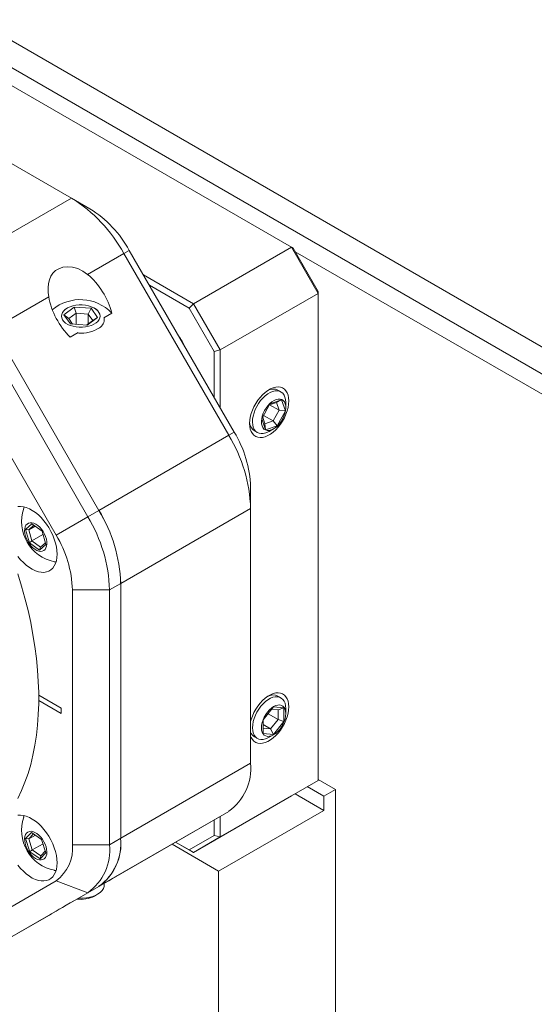
# Paper-space layout 'Sheet1' of a CAD drawing. Units: millimetres. Extents: x 2 to 278, y 1 to 215.
# Drawn here: x 183 to 189, y 173 to 185 of the extents above; entities that cross this region are included whole.
import ezdxf

# ---------------------------------------------------------------- set-up
doc = ezdxf.new("R2010")
doc.units = ezdxf.units.MM

psp = doc.layouts.new('Sheet1')

# ---------------------------------------------------------------- linework, layer by layer
at = {"color": 8, "linetype": 'Continuous', "lineweight": 0}
for p, q in [((182.268, 184.577), (200.36, 174.133)), ((200.219, 173.888), (182.268, 184.25))]:
    psp.add_line(p, q, dxfattribs=at)
at = {"color": 7, "linetype": 'Continuous', "lineweight": 0}
for p, q in [((186.094, 181.826), (182.263, 184.038)), ((183.432, 182.42), (182.234, 183.111)), ((181.861, 181.512), (183.432, 182.42)), ((183.432, 182.42), (183.657, 182.29)), ((184.067, 181.749), (183.629, 181.496)), ((184.067, 181.749), (184.133, 181.787)), ((185.337, 179.55), (184.067, 181.749)), ((184.133, 181.787), (185.403, 179.587)), ((186.094, 181.826), (184.909, 181.142)), ((186.417, 181.266), (186.094, 181.826)), ((186.094, 181.826), (186.115, 181.814)), ((186.115, 181.814), (186.417, 181.291)), ((186.141, 181.77), (200.219, 173.643)), ((200.289, 173.602), (186.141, 181.77)), ((184.304, 181.491), (184.909, 181.142)), ((184.858, 181.088), (184.376, 181.367)), ((186.417, 181.266), (185.232, 180.582)), ((186.417, 181.266), (186.417, 181.291)), ((186.417, 175.376), (186.417, 181.266)), ((183.158, 181.225), (182.496, 180.842)), ((183.342, 181.007), (183.468, 181.101)), ((183.381, 181.087), (183.348, 181.068)), ((183.49, 181.029), (183.4, 180.962)), ((183.468, 181.101), (183.671, 181.086)), ((183.49, 181.029), (183.468, 181.101)), ((183.635, 181.017), (183.49, 181.029)), ((183.49, 180.892), (183.49, 181.029)), ((183.635, 181.017), (183.671, 181.086)), ((183.671, 181.086), (183.749, 180.976)), ((183.744, 181.068), (183.711, 181.087)), ((183.824, 180.972), (183.921, 181.028)), ((184.858, 181.088), (184.909, 181.142)), ((185.16, 180.565), (184.858, 181.088)), ((184.909, 181.142), (185.232, 180.582)), ((183.42, 180.898), (183.342, 181.007)), ((183.4, 180.962), (183.342, 181.007)), ((183.4, 180.962), (183.447, 180.896)), ((183.616, 180.883), (183.691, 180.939)), ((183.749, 180.976), (183.624, 180.882)), ((183.691, 180.939), (183.635, 181.017)), ((183.635, 180.897), (183.635, 181.017)), ((183.749, 180.976), (183.691, 180.939)), ((183.83, 180.933), (183.83, 180.95)), ((183.766, 178.642), (182.496, 180.842)), ((183.418, 180.738), (183.515, 180.794)), ((183.624, 180.882), (183.42, 180.898)), ((182.361, 180.764), (183.631, 178.565)), ((185.232, 180.582), (185.16, 180.565)), ((185.16, 180.008), (185.16, 180.565)), ((185.232, 180.582), (185.232, 179.884)), ((183.248, 178.343), (181.978, 180.543)), ((185.967, 180.075), (185.931, 180.096)), ((185.834, 179.932), (185.976, 179.979)), ((185.976, 179.979), (185.912, 179.948)), ((185.976, 179.979), (186.021, 179.845)), ((185.737, 179.751), (185.834, 179.932)), ((185.827, 179.92), (185.944, 179.852)), ((185.912, 179.948), (185.828, 179.92)), ((185.875, 179.723), (185.944, 179.852)), ((185.944, 179.852), (185.912, 179.948)), ((186.021, 179.845), (185.923, 179.664)), ((185.944, 179.852), (186.021, 179.845)), ((186.026, 179.883), (186.026, 179.945)), ((185.781, 179.617), (185.737, 179.751)), ((185.747, 179.769), (185.773, 179.69)), ((185.758, 179.791), (185.875, 179.723)), ((185.773, 179.69), (185.875, 179.723)), ((185.875, 179.723), (185.923, 179.664)), ((185.647, 179.603), (185.683, 179.583)), ((185.773, 179.69), (185.781, 179.617)), ((185.923, 179.664), (185.781, 179.617)), ((185.825, 179.597), (185.879, 179.628)), ((183.766, 178.642), (185.337, 179.55)), ((185.337, 179.55), (185.403, 179.587)), ((185.6, 178.664), (185.6, 178.924)), ((183.631, 178.565), (183.766, 178.642)), ((185.6, 178.664), (184.029, 177.757)), ((185.6, 175.583), (185.6, 178.664)), ((183.248, 178.343), (183.631, 178.565)), ((182.878, 178.41), (182.954, 178.48)), ((182.925, 178.25), (182.878, 178.41)), ((182.878, 178.41), (182.917, 178.405)), ((182.979, 178.462), (182.917, 178.405)), ((182.994, 178.45), (182.917, 178.405)), ((182.917, 178.405), (182.956, 178.272)), ((182.954, 178.48), (183.078, 178.389)), ((183.089, 178.349), (182.956, 178.272)), ((183.078, 178.389), (183.125, 178.229)), ((182.956, 178.272), (182.925, 178.25)), ((183.048, 178.159), (182.925, 178.25)), ((182.956, 178.272), (183.058, 178.196)), ((183.125, 178.229), (183.048, 178.159)), ((183.058, 178.196), (183.048, 178.159)), ((183.058, 178.196), (183.118, 178.251)), ((184.029, 177.757), (183.894, 177.679)), ((184.029, 174.676), (184.029, 177.757)), ((183.445, 174.598), (183.445, 177.679)), ((183.445, 177.679), (183.894, 177.679)), ((183.894, 177.679), (183.894, 174.598)), ((183.037, 176.405), (183.31, 176.248)), ((185.967, 176.375), (185.931, 176.396)), ((183.31, 176.185), (183.037, 176.343)), ((183.31, 176.186), (183.037, 176.343)), ((185.753, 176.109), (185.879, 176.266)), ((185.879, 176.266), (186.004, 176.254)), ((183.31, 176.248), (183.31, 176.185)), ((185.811, 176.181), (185.933, 176.111)), ((185.933, 176.23), (185.856, 176.237)), ((185.933, 176.23), (186.004, 176.254)), ((185.933, 176.111), (185.933, 176.23)), ((186.004, 176.254), (186.004, 176.087)), ((186.026, 176.183), (186.026, 176.245)), ((185.753, 175.942), (185.753, 176.109)), ((185.753, 176.051), (185.843, 175.999)), ((185.843, 175.999), (185.933, 176.111)), ((186.004, 176.087), (185.879, 175.93)), ((185.933, 176.111), (186.004, 176.087)), ((185.647, 175.903), (185.683, 175.883)), ((185.753, 176.007), (185.843, 175.999)), ((185.879, 175.93), (185.753, 175.942)), ((185.825, 175.897), (185.879, 175.928)), ((185.843, 175.999), (185.879, 175.93)), ((184.029, 174.676), (185.6, 175.583)), ((186.417, 175.376), (185.232, 174.692)), ((186.094, 175.189), (186.417, 175.376)), ((186.417, 175.388), (186.628, 175.266)), ((186.094, 175.189), (184.909, 174.505)), ((186.487, 175.013), (186.138, 175.215)), ((186.487, 175.185), (186.286, 175.3)), ((186.628, 175.266), (186.487, 175.185)), ((186.628, 175.266), (186.628, 170.53)), ((186.487, 175.013), (186.487, 175.185)), ((182.855, 174.93), (182.863, 174.95)), ((185.337, 175.001), (183.766, 174.094)), ((184.067, 174.268), (185.337, 175.001)), ((185.214, 174.279), (186.487, 175.013)), ((185.16, 174.709), (185.16, 174.899)), ((185.232, 174.941), (185.232, 174.692)), ((182.878, 174.671), (182.95, 174.747)), ((182.975, 174.729), (182.916, 174.667)), ((182.997, 174.714), (182.916, 174.667)), ((182.95, 174.747), (183.073, 174.662)), ((182.929, 174.511), (182.878, 174.671)), ((182.916, 174.667), (182.878, 174.671)), ((182.916, 174.667), (182.959, 174.534)), ((183.09, 174.609), (182.959, 174.534)), ((183.073, 174.662), (183.125, 174.501)), ((183.445, 174.598), (183.894, 174.598)), ((183.894, 174.598), (184.029, 174.676)), ((184.65, 174.604), (185.214, 174.279)), ((184.693, 174.63), (184.858, 174.534)), ((184.909, 174.505), (184.693, 174.63)), ((184.858, 174.534), (185.16, 174.709)), ((185.232, 174.692), (184.909, 174.505)), ((185.232, 174.692), (185.16, 174.709)), ((182.959, 174.534), (182.929, 174.511)), ((183.053, 174.426), (182.929, 174.511)), ((182.959, 174.534), (183.063, 174.463)), ((183.125, 174.501), (183.053, 174.426)), ((183.063, 174.463), (183.119, 174.522)), ((184.909, 174.505), (184.858, 174.534)), ((183.063, 174.463), (183.053, 174.426)), ((183.83, 174.131), (184.067, 174.268)), ((185.214, 174.279), (185.214, 169.714)), ((181.978, 173.428), (183.248, 174.162)), ((183.248, 174.162), (183.631, 174.016)), ((183.921, 174.184), (183.83, 174.131)), ((183.83, 174.114), (183.83, 174.131)), ((183.631, 174.016), (182.361, 173.283)), ((182.496, 173.361), (183.766, 174.094)), ((183.766, 174.094), (183.631, 174.016)), ((183.711, 173.977), (183.747, 173.998)), ((183.515, 173.949), (183.418, 173.893)), ((182.496, 173.361), (183.158, 173.743))]:
    psp.add_line(p, q, dxfattribs=at)
at = {"color": 7, "linetype": 'Continuous', "lineweight": 0, "flags": 128}
for points in [[(183.629, 181.496), (183.573, 181.536), (183.512, 181.566), (183.448, 181.584), (183.383, 181.589), (183.33, 181.582), (183.281, 181.565), (183.242, 181.542), (183.21, 181.511), (183.184, 181.474), (183.166, 181.432), (183.154, 181.384), (183.15, 181.333), (183.151, 181.279), (183.158, 181.225)], [(183.731, 180.909), (183.752, 180.928), (183.767, 180.949), (183.776, 180.97), (183.779, 180.992), (183.776, 181.015), (183.766, 181.036), (183.751, 181.056), (183.73, 181.075), (183.703, 181.091), (183.673, 181.105), (183.639, 181.116), (183.602, 181.123), (183.564, 181.126), (183.525, 181.126), (183.487, 181.122), (183.451, 181.115), (183.417, 181.104), (183.387, 181.091), (183.361, 181.074), (183.34, 181.055), (183.324, 181.035), (183.315, 181.013), (183.312, 180.991), (183.315, 180.969), (183.325, 180.947), (183.341, 180.927), (183.362, 180.908), (183.388, 180.892), (183.419, 180.878), (183.453, 180.868), (183.489, 180.861), (183.528, 180.857), (183.566, 180.857), (183.604, 180.861), (183.641, 180.868), (183.674, 180.879), (183.705, 180.893), (183.731, 180.909)], [(185.588, 179.692), (185.59, 179.731), (185.596, 179.771), (185.607, 179.813), (185.622, 179.854), (185.641, 179.896), (185.663, 179.936), (185.688, 179.974), (185.716, 180.009), (185.745, 180.041), (185.777, 180.069), (185.809, 180.093), (185.841, 180.112), (185.873, 180.125), (185.904, 180.133), (185.934, 180.135), (185.962, 180.132), (185.987, 180.123), (186.009, 180.108), (186.027, 180.088), (186.042, 180.064), (186.053, 180.035), (186.06, 180.002), (186.062, 179.966), (186.06, 179.927), (186.053, 179.887), (186.042, 179.846), (186.027, 179.804), (186.009, 179.762), (185.987, 179.722), (185.962, 179.684), (185.934, 179.649), (185.904, 179.617), (185.873, 179.589), (185.841, 179.565), (185.809, 179.547), (185.777, 179.533), (185.745, 179.525), (185.716, 179.523), (185.688, 179.526), (185.663, 179.536), (185.641, 179.55), (185.622, 179.57), (185.607, 179.594), (185.596, 179.623), (185.59, 179.656), (185.588, 179.692)], [(185.675, 179.899), (185.697, 179.935), (185.722, 179.969), (185.749, 180), (185.777, 180.027), (185.807, 180.05), (185.837, 180.068), (185.867, 180.081), (185.896, 180.087), (185.923, 180.088), (185.948, 180.084), (185.97, 180.073), (185.989, 180.058), (186.005, 180.037), (186.016, 180.011), (186.023, 179.981), (186.026, 179.948), (186.026, 179.945)], [(185.769, 179.849), (185.754, 179.816), (185.742, 179.783), (185.735, 179.75), (185.731, 179.719), (185.733, 179.69), (185.739, 179.665), (185.749, 179.643), (185.762, 179.626), (185.78, 179.615), (185.8, 179.609), (185.823, 179.608), (185.848, 179.614), (185.873, 179.625), (185.899, 179.641), (185.924, 179.662), (185.948, 179.688), (185.969, 179.716), (185.988, 179.747), (186.003, 179.78), (186.015, 179.813), (186.023, 179.846), (186.026, 179.877), (186.025, 179.906), (186.019, 179.931), (186.009, 179.953), (185.995, 179.97), (185.977, 179.981), (185.957, 179.987), (185.934, 179.988), (185.909, 179.982), (185.884, 179.971), (185.858, 179.955), (185.833, 179.934), (185.81, 179.908), (185.788, 179.88), (185.769, 179.849)], [(185.825, 179.597), (185.812, 179.59), (185.783, 179.578), (185.754, 179.571), (185.727, 179.57), (185.702, 179.574), (185.679, 179.585), (185.66, 179.601), (185.645, 179.622), (185.633, 179.647), (185.626, 179.677), (185.624, 179.71), (185.625, 179.746), (185.632, 179.783), (185.642, 179.822), (185.657, 179.86), (185.675, 179.899)], [(182.786, 178.687), (182.818, 178.689), (182.852, 178.685), (182.887, 178.676), (182.924, 178.662), (182.96, 178.642), (182.997, 178.617), (183.033, 178.588), (183.067, 178.554), (183.1, 178.517), (183.131, 178.476), (183.16, 178.433), (183.185, 178.388), (183.207, 178.342), (183.226, 178.295), (183.241, 178.247), (183.251, 178.201), (183.258, 178.156), (183.26, 178.112)], [(182.855, 178.663), (182.862, 178.682), (182.863, 178.683)], [(182.868, 178.418), (182.873, 178.442), (182.883, 178.462), (182.896, 178.477), (182.913, 178.488), (182.933, 178.493), (182.954, 178.492), (182.978, 178.486), (183.002, 178.475), (183.026, 178.458), (183.049, 178.437), (183.071, 178.413), (183.09, 178.385), (183.107, 178.355), (183.12, 178.324), (183.13, 178.293), (183.135, 178.263), (183.136, 178.234), (183.133, 178.209), (183.125, 178.187), (183.114, 178.169), (183.099, 178.156), (183.08, 178.148), (183.06, 178.146), (183.037, 178.149), (183.013, 178.158), (182.989, 178.172), (182.965, 178.19), (182.943, 178.213), (182.922, 178.24), (182.904, 178.269), (182.889, 178.299), (182.877, 178.33), (182.87, 178.361), (182.867, 178.39), (182.868, 178.418)], [(183.26, 178.112), (183.258, 178.071), (183.251, 178.033), (183.241, 177.999), (183.226, 177.969), (183.207, 177.943), (183.185, 177.922), (183.16, 177.907), (183.131, 177.897), (183.1, 177.892), (183.067, 177.893), (183.033, 177.899), (182.997, 177.911), (182.96, 177.929), (182.924, 177.951), (182.887, 177.978), (182.852, 178.01), (182.818, 178.045), (182.786, 178.084)], [(183.247, 178.017), (183.246, 178.018), (183.226, 178.021)], [(182.785, 175.156), (182.83, 175.253), (182.871, 175.354), (182.908, 175.459), (182.94, 175.569), (182.967, 175.682), (182.99, 175.8), (183.009, 175.921), (183.023, 176.045), (183.032, 176.173), (183.037, 176.304), (183.037, 176.437), (183.032, 176.573), (183.023, 176.711), (183.009, 176.852), (182.99, 176.994), (182.967, 177.138), (182.94, 177.284), (182.908, 177.43), (182.871, 177.578), (182.83, 177.726), (182.785, 177.875)], [(185.6, 176.087), (185.607, 176.113), (185.622, 176.154), (185.641, 176.196), (185.663, 176.236), (185.688, 176.274), (185.716, 176.309), (185.745, 176.341), (185.777, 176.369), (185.809, 176.393), (185.841, 176.412), (185.873, 176.425), (185.904, 176.433), (185.934, 176.435), (185.962, 176.432), (185.987, 176.423), (186.009, 176.408), (186.027, 176.388), (186.042, 176.364), (186.053, 176.335), (186.06, 176.302), (186.062, 176.266), (186.06, 176.227), (186.053, 176.187), (186.042, 176.145), (186.027, 176.104), (186.009, 176.062), (185.987, 176.022), (185.962, 175.984), (185.934, 175.949), (185.904, 175.917), (185.873, 175.889), (185.841, 175.865), (185.809, 175.847), (185.777, 175.833), (185.745, 175.825), (185.716, 175.823), (185.688, 175.826), (185.663, 175.836), (185.641, 175.85), (185.622, 175.87), (185.607, 175.894), (185.6, 175.911)], [(185.624, 176.013), (185.626, 176.049), (185.633, 176.087), (185.644, 176.125), (185.659, 176.164), (185.677, 176.202), (185.699, 176.238), (185.724, 176.272), (185.751, 176.303), (185.78, 176.33), (185.81, 176.352), (185.84, 176.369), (185.87, 176.381), (185.898, 176.388), (185.925, 176.388), (185.95, 176.383), (185.972, 176.372), (185.991, 176.356), (186.006, 176.334), (186.017, 176.308), (186.024, 176.278), (186.026, 176.245)], [(185.731, 176.013), (185.734, 175.985), (185.74, 175.96), (185.751, 175.939), (185.766, 175.923), (185.784, 175.913), (185.805, 175.908), (185.828, 175.909), (185.853, 175.916), (185.879, 175.928), (185.904, 175.945), (185.929, 175.967), (185.952, 175.993), (185.973, 176.022), (185.991, 176.054), (186.006, 176.087), (186.017, 176.12), (186.024, 176.152), (186.026, 176.183), (186.024, 176.211), (186.017, 176.236), (186.006, 176.257), (185.991, 176.272), (185.973, 176.283), (185.952, 176.288), (185.929, 176.287), (185.904, 176.28), (185.879, 176.268), (185.853, 176.251), (185.828, 176.229), (185.805, 176.203), (185.784, 176.174), (185.766, 176.142), (185.751, 176.109), (185.74, 176.076), (185.734, 176.044), (185.731, 176.013)], [(185.825, 175.897), (185.81, 175.889), (185.78, 175.877), (185.751, 175.87), (185.724, 175.87), (185.699, 175.875), (185.677, 175.886), (185.659, 175.902), (185.644, 175.924), (185.633, 175.95), (185.626, 175.98), (185.624, 176.013)], [(182.786, 174.954), (182.818, 174.956), (182.852, 174.952), (182.887, 174.943), (182.924, 174.928), (182.96, 174.908), (182.997, 174.884), (183.033, 174.854), (183.067, 174.821), (183.1, 174.783), (183.131, 174.743), (183.16, 174.7), (183.185, 174.655), (183.207, 174.609), (183.226, 174.561), (183.241, 174.514), (183.251, 174.468), (183.258, 174.422), (183.26, 174.379)], [(182.945, 174.76), (182.968, 174.756), (182.992, 174.747), (183.016, 174.732), (183.04, 174.713), (183.062, 174.69), (183.083, 174.663), (183.101, 174.634), (183.115, 174.604), (183.126, 174.572), (183.133, 174.542), (183.136, 174.512), (183.134, 174.485), (183.129, 174.462), (183.119, 174.442), (183.105, 174.427), (183.088, 174.417), (183.068, 174.413), (183.046, 174.414), (183.023, 174.42), (182.999, 174.432), (182.975, 174.449), (182.952, 174.47), (182.93, 174.495), (182.911, 174.523), (182.894, 174.553), (182.882, 174.584), (182.872, 174.615), (182.868, 174.646), (182.867, 174.674), (182.871, 174.699), (182.879, 174.721), (182.89, 174.738), (182.906, 174.751), (182.924, 174.758), (182.945, 174.76)], [(183.26, 174.379), (183.258, 174.338), (183.251, 174.3), (183.241, 174.266), (183.226, 174.236), (183.207, 174.21), (183.185, 174.189), (183.16, 174.174), (183.131, 174.163), (183.1, 174.159), (183.067, 174.16), (183.033, 174.166), (182.997, 174.178), (182.96, 174.195), (182.924, 174.218), (182.887, 174.245), (182.852, 174.276), (182.818, 174.312), (182.786, 174.351)], [(183.247, 174.284), (183.241, 174.285), (183.226, 174.287)], [(183.517, 173.951), (183.529, 173.95), (183.572, 173.95), (183.614, 173.954), (183.654, 173.962), (183.692, 173.973), (183.727, 173.987), (183.757, 174.004), (183.783, 174.024), (183.804, 174.045), (183.819, 174.068), (183.828, 174.092), (183.83, 174.114)]]:
    psp.add_lwpolyline(points, dxfattribs=at)
at = {"color": 7, "linetype": 'Continuous', "lineweight": 0}
for centre, radius, start, end in [((182.476, 180.878), 1.814, 28.7059, 58.1951), ((182.927, 181.121), 1.378, 28.8991, 58.0019), ((183.54, 180.663), 0.528, 43.7924, 129.8211), ((183.709, 180.953), 0.121, 301.0468, 6.355), ((183.551, 181.192), 0.407, 265.1799, 302.7241), ((183.794, 180.125), 1.128, 26.1683, 33.8317), ((185.873, 179.974), 0.135, 64.6757, 119.9149), ((185.723, 179.714), 0.134, 179.9566, 235.4636), ((183.754, 178.597), 1.848, 2.08, 31.0203), ((184.233, 178.879), 1.368, 1.8869, 31.2133), ((183.325, 178.506), 0.495, 161.4957, 258.4989), ((182.182, 177.69), 1.848, 2.08, 31.0203), ((182.215, 177.7), 1.814, 1.8068, 31.2934), ((182.081, 177.622), 1.814, 1.8068, 31.2934), ((182.068, 177.631), 1.378, 1.9999, 31.1003), ((185.873, 176.274), 0.135, 64.6757, 119.9149), ((185.703, 175.997), 0.109, 199.7297, 238.8355), ((184.953, 175.526), 0.65, 306.2703, 5.0481), ((183.325, 174.773), 0.495, 161.4957, 258.4989), ((182.964, 174.553), 0.483, 305.9679, 5.3505), ((183.268, 174.531), 0.629, 305.2014, 6.1171), ((183.381, 174.618), 0.65, 306.2703, 5.0481), ((183.403, 174.609), 0.629, 305.2014, 6.1171), ((183.546, 174.297), 0.36, 262.4463, 297.2508)]:
    psp.add_arc(centre, radius, start, end, dxfattribs=at)
for centre, major_axis, ratio, start_param, end_param in [((183.546, 181.097), (-0.28, 0.485), 0.577335, 4.254893, 5.285937), ((183.546, 181.097), (-0.28, 0.485), 0.577335, 0.997167, 2.028211), ((183.546, 173.967), (0.396, 0.229), 0.00007, 5.513199, 5.955202), ((183.546, 173.967), (0.396, 0.229), 0.00007, 1.898698, 2.929743)]:
    psp.add_ellipse(centre, major_axis=major_axis, ratio=ratio, start_param=start_param, end_param=end_param, dxfattribs=at)

doc.saveas('drawing.dxf')
